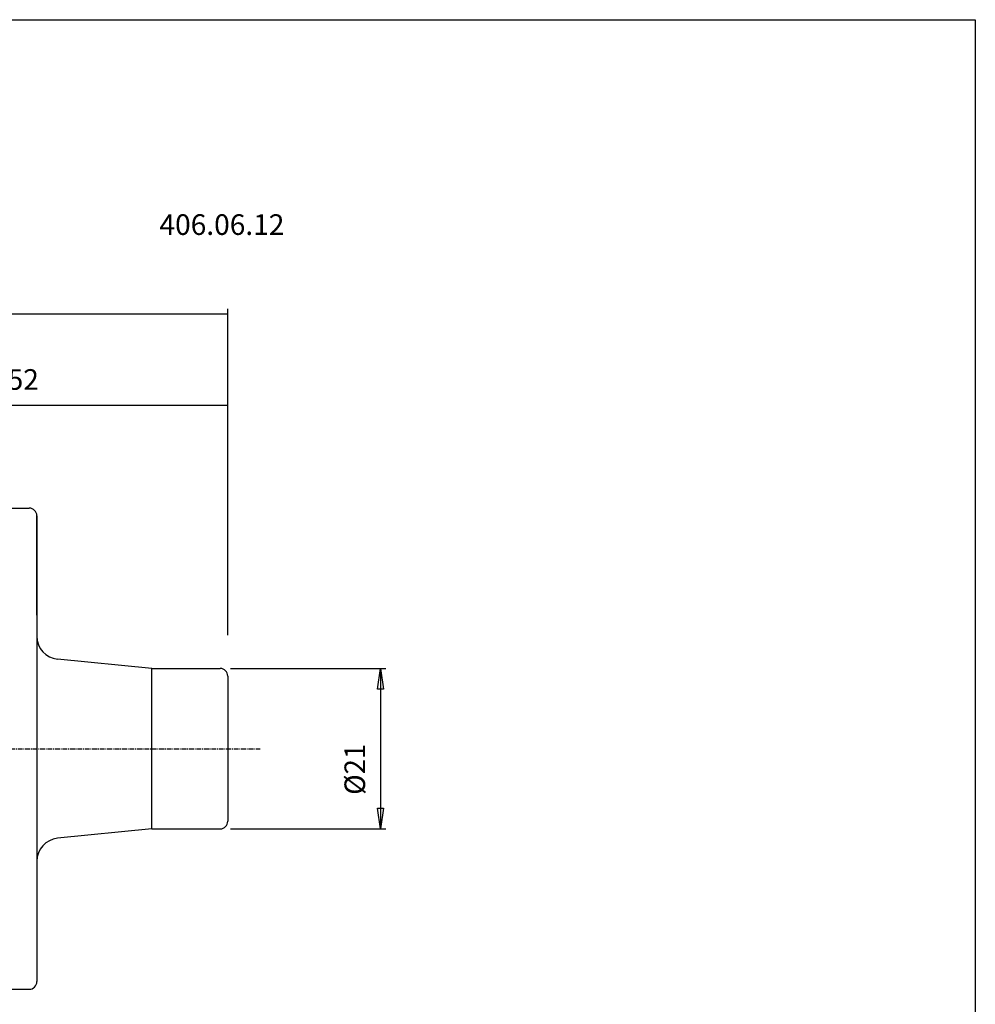
# Model space of a CAD drawing. Extents: x 1290 to 1577, y -283 to -86.
# Drawn here: x 1452 to 1577, y -215 to -86 of the extents above; entities that cross this region are included whole.
import ezdxf

# ---------------------------------------------------------------- set-up
doc = ezdxf.new("R2010")
doc.units = 0
doc.header["$MEASUREMENT"] = 0
doc.linetypes.add('CENTER', pattern=[0.95, 0.625, -0.125, 0.075, -0.125])
doc.layers.get('0').update_dxf_attribs({"linetype": 'CONTINUOUS'})
doc.layers.add('L1_120', color=7, linetype='CONTINUOUS')
doc.styles.add('BOX', font='txt.shx', dxfattribs={"height": 1})
doc.dimstyles.new('DIMSTYLE1', dxfattribs={"dimtxt": 2.7, "dimasz": 2.7, "dimexe": 2.7, "dimexo": 0.0625, "dimgap": 0.09, "dimtad": 0, "dimtih": 1, "dimtoh": 1, "dimdec": 4, "dimzin": 0, "dimtxsty": 'STANDARD', "dimcen": 0.09, "dimazin": 3, "dimtfac": 1, "dimtdec": 4, "dimtofl": 0, "dimtmove": 0, "dimatfit": 3, "dimtolj": 1, "dimtzin": 0})

# ---------------------------------------------------------------- blocks, each defined once
blk = doc.blocks.new('GENDIM3')
at = {"layer": 'L1_120', "color": 4, "linetype": 'CONTINUOUS'}
for p, q in [((1427.62, -158.34), (1427.62, -136.27)), ((1479.62, -167.06), (1479.62, -136.27)), ((1427.62, -136.94), (1479.62, -136.94))]:
    blk.add_line(p, q, dxfattribs=at)
for points in [[(1427.62, -136.94), (1430.32, -136.54), (1430.32, -137.35), (1427.62, -136.94)], [(1479.62, -136.94), (1476.92, -137.35), (1476.92, -136.54), (1479.62, -136.94)]]:
    blk.add_solid(points, dxfattribs=at)
at = {"layer": 'L1_120', "color": 4, "linetype": 'CONTINUOUS', "style": 'BOX'}
blk.add_text('52', height=2.7, dxfattribs=at).set_placement((1450.79, -134.92))
blk = doc.blocks.new('GENDIM4')
at = {"layer": 'L1_120', "color": 4, "linetype": 'CONTINUOUS'}
for p, q in [((1362.22, -168.74), (1362.22, -124.31)), ((1362.22, -124.98), (1479.62, -124.98)), ((1479.62, -167.06), (1479.62, -124.31))]:
    blk.add_line(p, q, dxfattribs=at)
for points in [[(1362.22, -124.98), (1364.92, -124.58), (1364.92, -125.39), (1362.22, -124.98)], [(1479.62, -124.98), (1476.92, -125.39), (1476.92, -124.58), (1479.62, -124.98)]]:
    blk.add_solid(points, dxfattribs=at)
at = {"layer": 'L1_120', "color": 4, "linetype": 'CONTINUOUS', "style": 'BOX'}
blk.add_text('117.4', height=2.7, dxfattribs=at).set_placement((1415.96, -122.96))
blk = doc.blocks.new('*D3')
at = {"layer": 'L1_120', "color": 4, "linetype": 'CONTINUOUS'}
for p, q in [((1479.97, -171.41), (1500.29, -171.41)), ((1499.61, -171.41), (1499.61, -192.41)), ((1479.97, -192.41), (1500.29, -192.41))]:
    blk.add_line(p, q, dxfattribs=at)
at = {"layer": 'L1_120', "color": 4, "linetype": 'CONTINUOUS', "invisible_edges": 4}
for points in [[(1499.61, -171.41), (1500.02, -174.11), (1499.21, -174.11)], [(1499.61, -192.41), (1499.21, -189.71), (1500.02, -189.71)]]:
    blk.add_3dface(points, dxfattribs=at)
at = {"layer": 'L1_120', "color": 4, "linetype": 'CONTINUOUS', "style": 'BOX', "width": 0.98}
blk.add_text('%%c21', height=2.7, rotation=90, dxfattribs=at).set_placement((1497.59, -187.95))

msp = doc.modelspace()

# ---------------------------------------------------------------- linework, layer by layer
at = {"layer": 'L1_120', "color": 7, "linetype": 'CONTINUOUS'}
for p, q in [((1449.21517, -150.41037), (1453.61503, -150.41037)), ((1452.61503, -150.41037), (1453.61503, -150.41037)), ((1454.61503, -164.41037), (1454.61503, -151.41037)), ((1454.61503, -151.41037), (1454.61503, -212.41037)), ((1469.64633, -171.41037), (1457.31713, -170.18002)), ((1469.64633, -171.41037), (1478.61503, -171.41037)), ((1479.61503, -172.41037), (1479.61503, -191.41037)), ((1469.64633, -192.41037), (1457.31713, -193.64072)), ((1469.64633, -192.41037), (1478.61503, -192.41037)), ((1454.61503, -199.41037), (1454.61503, -212.41037)), ((1449.21517, -213.41037), (1453.61503, -213.41037)), ((1452.61503, -213.41037), (1453.61503, -213.41037))]:
    msp.add_line(p, q, dxfattribs=at)
at = {"layer": 'L1_120', "color": 4, "linetype": 'CONTINUOUS'}
msp.add_line((1469.61503, -171.41037), (1469.61503, -192.41037), dxfattribs=at)
at = {"layer": 'L1_120', "color": 1, "linetype": 'CENTER'}
msp.add_line((1359.48844, -181.91037), (1483.87204, -181.91037), dxfattribs=at)
at = {"layer": 'L1_120', "color": 6, "linetype": 'CONTINUOUS'}
msp.add_polyline3d([(1290.11503, -86.46037, 0), (1577.48503, -86.46037, 0), (1577.48503, -283.08737, 0), (1290.11503, -283.08737, 0), (1290.11503, -86.46037, 0)], dxfattribs=at)
at = {"layer": 'L1_120', "color": 7, "linetype": 'CONTINUOUS'}
for centre, radius, start, end in [((1453.61503, -151.41037), 1, 0, 90), ((1457.61503, -167.19484), 3, 180, 264.3012189), ((1469.64633, -170.41037), 1, 266.4147257, 270), ((1478.61503, -172.41037), 1, 0, 90), ((1478.61503, -191.41037), 1, 270, 360), ((1469.64633, -193.41037), 1, 90, 93.5852743), ((1457.61503, -196.62589), 3, 95.6987811, 180), ((1453.61503, -212.41037), 1, 270, 360)]:
    msp.add_arc(centre, radius, start, end, dxfattribs=at)

# ---------------------------------------------------------------- block references
at = {"linetype": 'CONTINUOUS'}
for name in ['GENDIM4', 'GENDIM3']:
    msp.add_blockref(name, (0, 0), dxfattribs=at)

# ---------------------------------------------------------------- texts
at = {"layer": 'L1_120', "color": 4, "linetype": 'CONTINUOUS', "style": 'BOX'}
msp.add_text('406.06.12', height=2.7, dxfattribs=at).set_placement((1470.66668, -114.64028))

# ---------------------------------------------------------------- dimensions: what is measured, and where the dimension line sits
at = {"layer": 'L1_120', "color": 4, "linetype": 'CONTINUOUS'}
dim = msp.add_linear_dim(base=(1499.612, -171.41037), p1=(1478.61503, -171.41037), p2=(1478.61503, -192.41037), angle=90, dimstyle='DIMSTYLE1', dxfattribs=at)
dim.commit()
dim.dimension.update_dxf_attribs({"geometry": '*D3', "text_midpoint": (1497.587, -187.9521)})

doc.saveas('drawing.dxf')
